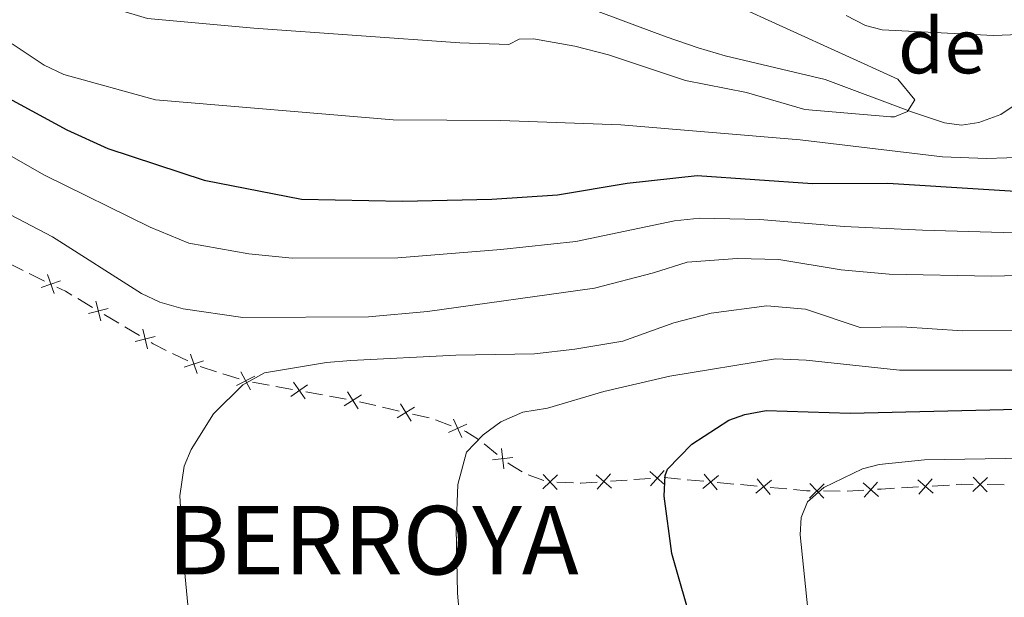
# Model space of a CAD drawing. Units: metres. Extents: x 641620 to 648539, y 730092 to 734862.
# Drawn here: x 642677 to 642821, y 730681 to 730766 of the extents above; entities that cross this region are included whole.
import ezdxf

# ---------------------------------------------------------------- set-up
doc = ezdxf.new("R2010")
doc.units = ezdxf.units.M
doc.header["$MEASUREMENT"] = 0
doc.linetypes.add('DGN Style 3', pattern=[108.1363376146789, 77.24024115334207, -30.89609646133683])
for name, color, linetype, lineweight in [('Edificios construcciones cerramientos', 7, 'Continuous', 5), ('Hidrografía', 7, 'Continuous', 5), ('Otros límites administrativos', 7, 'Continuous', 5), ('Relieve y altimetría', 7, 'Continuous', 5), ('Textos de rotulación', 7, 'Continuous', 5)]:
    doc.layers.add(name, color=color, linetype=linetype, lineweight=lineweight)
doc.styles.add('Style-Times New Roman', font='txt')
doc.styles.add('Style-timesi', font='timesi.shx', dxfattribs={"bigfont": 'timesibig.shx'})

msp = doc.modelspace()

# ---------------------------------------------------------------- linework, layer by layer
at = {"layer": 'Edificios construcciones cerramientos', "color": 250, "linetype": 'Continuous', "lineweight": 5}
for p, q in [((642678.4926904703, 730728.6460132732, 513.0254953388517), (642680.7367651041, 730727.5463607407, 513.0954477900312)), ((642685.5833952094, 730724.9711121807, 513.3445426722637), (642687.7209859863, 730723.6875549355, 513.5267142083737)), ((642689.4310586075, 730722.6607091394, 513.6724514372619), (642691.5686493844, 730721.3771518942, 513.8546229733719)), ((642692.4236856953, 730720.8637289961, 513.9274915878159), (642694.5612764722, 730719.5801717509, 514.109663123926)), ((642699.3860742701, 730716.9844617769, 514.5381089503555), (642701.6201879932, 730715.881238437, 514.7421533925556)), ((642703.4317439222, 730715.0600667847, 514.9098461860241), (642705.8057637133, 730714.310902054, 515.1395900367897)), ((642706.75537163, 730714.0112361615, 515.231487577096), (642709.1293914211, 730713.2620714307, 515.4612314278618)), ((642711.0539474138, 730712.7771844233, 515.6714615597273), (642713.4964369789, 730712.3372524744, 515.9726336106985)), ((642714.4734328049, 730712.1612796949, 516.0931024310869), (642716.91592237, 730711.721347746, 516.394274482058)), ((642718.869914022, 730711.369402187, 516.6352121228349), (642721.3124035872, 730710.929470238, 516.936384173806)), ((642722.2893994132, 730710.7534974585, 517.0568529941944), (642724.7318889783, 730710.3135655096, 517.3580250451656)), ((642726.6754643307, 730709.9104987918, 517.5982088251232), (642729.0936282664, 730709.3511814242, 517.8976203528277)), ((642730.0608938406, 730709.1274544771, 518.0173849639096), (642732.4790577763, 730708.5681371093, 518.3167964916142)), ((642734.4135889246, 730708.1206832151, 518.5563257137779), (642736.8317528602, 730707.5613658475, 518.8557372414826)), ((642737.775855084, 730707.2677339416, 518.9891683769736), (642740.0881384406, 730706.3888782756, 519.3510501218027)), ((642744.8606154418, 730703.8009902725, 519.9231455781872), (642746.8004733403, 730702.234011238, 520.1007069419016)), ((642751.2958329273, 730699.2715819848, 520.9805413064928), (642753.5707670585, 730698.4406180205, 521.6003586895814)), ((642763.3076150091, 730698.3310841769, 523.6589287090167), (642765.7510409218, 730698.4905246929, 524.1631593418889)), ((642766.7284112868, 730698.5543008996, 524.3648515950379), (642769.1718371995, 730698.7137414156, 524.8690822279102)), ((642774.5202208539, 730698.5452917072, 526.0688753296657), (642776.9434643344, 730698.3188093866, 526.6403618066349)), ((642755.4858991762, 730698.1868194994, 522.0354953196145), (642757.9312407456, 730698.0916115283, 522.5466117951709)), ((642778.8820591185, 730698.1376235301, 527.0975509882103), (642781.305302599, 730697.9111412095, 527.6690374651795)), ((642782.274599991, 730697.8205482815, 527.8976320559672), (642784.6978434715, 730697.594065961, 528.4691185329364)), ((642786.6364382559, 730697.4128801045, 528.9263077145116), (642789.0596817362, 730697.1863977839, 529.4977941914808)), ((642794.4060558574, 730696.892868958, 530.7352300401964), (642796.8441841537, 730696.8663675636, 531.287342426141)), ((642797.825935392, 730696.8828992483, 531.4665371822563), (642800.3047575615, 730697.0262639634, 531.7578912805345)), ((642805.7771448179, 730697.347655172, 532.1312137928371), (642808.2718165996, 730697.4960213781, 532.1990383442549)), ((642810.2675540249, 730697.6147143431, 532.253297985389), (642812.7622258067, 730697.7630805492, 532.3211225368068)), ((642818.2576622982, 730697.8161849226, 532.320433481255), (642820.7571730635, 730697.7798075157, 532.2869279750191))]:
    msp.add_line(p, q, dxfattribs=at)
at = {"layer": 'Edificios construcciones cerramientos', "color": 250, "linetype": 'Continuous', "lineweight": 5, "extrusion": (0.1260865779470834, 0.3171011644897134, 0.9399728859604737), "elevation": 313230.2664957566, "flags": 128}
msp.add_lwpolyline([(-327203.2688643764, -861291.6132530067), (-327203.7133302845, -861291.6063475697), (-327205.7618892728, -861291.4378068994)], dxfattribs=at)
at = {"layer": 'Edificios construcciones cerramientos', "color": 250, "linetype": 'Continuous', "lineweight": 5, "flags": 128}
for points, elevation in [([(642681.1522164997, 730728.5107383505), (642682.1139076091, 730725.7009073575)], 513.1234287705031), ([(642683.0379775511, 730727.5866684089), (642680.2281465579, 730726.624977299)], 513.1234287705031), ([(642688.2149864731, 730724.6142831782), (642688.9342868645, 730721.7328587137)], 513.5995828228178), ([(642690.0153489013, 730723.5332211419), (642687.1339244363, 730722.81392075)], 513.5995828228178), ([(642695.055276959, 730720.5068999936), (642695.7745773504, 730717.6254755289)], 514.18253173837), ([(642696.8556393872, 730719.4258379571), (642693.9742149222, 730718.7065375654)], 514.18253173837), ([(642703.918872169, 730715.9158402097), (642701.1061248779, 730714.962712371)], 514.8237711694356), ([(642702.0359346042, 730716.845649936), (642702.9890624427, 730714.032902645)], 514.8237711694356), ([(642709.3924433563, 730714.2788488753), (642710.7631216759, 730711.6442253836)], 515.553128968168), ([(642711.3950942622, 730713.646876289), (642708.7604707701, 730712.2761979694)], 515.553128968168), ([(642717.0445770586, 730712.7638574201), (642718.7390662322, 730710.3248604047)], 516.5147433024465), ([(642719.1113201531, 730712.3916034992), (642716.6723231378, 730710.6971143256)], 516.5147433024465), ([(642724.9206780212, 730711.3928731347), (642726.4934293055, 730708.8736563125)], 517.4784442140412), ([(642726.9666620747, 730710.9196403655), (642724.4474452522, 730709.3468890814)], 517.4784442140412), ([(642734.7047866685, 730709.1298247888), (642732.1855698461, 730707.5570735047)], 518.4365611026961), ([(642732.6588026152, 730709.603057558), (642734.2315538996, 730707.0838407357)], 518.4365611026961), ([(642740.4033391492, 730707.3910836515), (642741.6202349195, 730704.6819943793)], 519.4958028197344), ([(642742.3663316704, 730706.6449869005), (642739.6572423982, 730705.4280911302)], 519.4958028197344), ([(642747.4179609735, 730703.083456062), (642747.7319722332, 730700.1302549299)], 520.1717314873873), ([(642749.0515671694, 730701.7638611258), (642746.098366037, 730701.4498498661)], 520.1717314873873), ([(642769.0322463741, 730699.7556688755), (642771.2645299584, 730697.7968656693)], 525.0707744810591), ([(642771.1277897691, 730699.8924090643), (642769.1689865629, 730697.6601254803)], 525.0707744810591), ([(642755.5968729467, 730699.232099093), (642753.4167624293, 730697.2153893637)], 521.8310487293919), ([(642753.4984628235, 730699.3137994872), (642755.5151725526, 730697.1336889695)], 521.8310487293919), ([(642761.2132834534, 730699.2454592236), (642763.4455670377, 730697.2866560174)], 523.4572364558678), ([(642763.3088268486, 730699.3821994124), (642761.3500236424, 730697.1499158281)], 523.4572364558678), ([(642779.0549090032, 730699.1748450319), (642776.7686018178, 730697.2793768961)], 526.8689563974226), ([(642776.9640213426, 730699.370264557), (642778.8594894786, 730697.0839573715)], 526.8689563974226), ([(642786.8092881406, 730698.4501016063), (642784.5229809552, 730696.5546334705)], 528.697713123724), ([(642784.7184004798, 730698.6455211313), (642786.6138686158, 730696.3592139459)], 528.697713123724), ([(642808.1583740253, 730698.5399334494), (642810.3793434326, 730696.5683110482)], 532.226168164822), ([(642810.2546699294, 730698.6646069523), (642808.2830475285, 730696.4436375452)], 532.226168164822), ([(642818.3221103307, 730698.8641636858), (642816.1917729331, 730696.7949458209)], 532.3338356837493), ([(642816.2223326992, 730698.8947234522), (642818.2915505641, 730696.7643860546)], 532.3338356837493), ([(642794.491242883, 730697.9408106254), (642792.3685421881, 730695.8637594078)], 530.5143850858185), ([(642792.391366927, 730697.9636353638), (642794.4684181442, 730695.8409346691)], 530.5143850858185), ([(642800.186583237, 730698.0699875662), (642802.4043323917, 730696.0947436099)], 531.874432919846), ([(642802.2830797925, 730698.1912401654), (642800.3078358362, 730695.9734910107)], 531.874432919846)]:
    msp.add_lwpolyline(points, dxfattribs=dict(at, elevation=elevation))
at = {"layer": 'Edificios construcciones cerramientos', "color": 250, "linetype": 'Continuous', "lineweight": 5, "extrusion": (0.184197909196501, 0.43205502730648, 0.8828361023580958), "elevation": 434547.9371747508, "flags": 128}
msp.add_lwpolyline([(-304623.4318821749, -815705.3491773938), (-304624.8085926041, -815705.267014748), (-304625.9158611749, -815705.0931222006)], dxfattribs=at)
at = {"layer": 'Edificios construcciones cerramientos', "color": 250, "linetype": 'Continuous', "lineweight": 5, "extrusion": (-0.1185733572645368, -0.05677257844901839, 0.9913209537194635), "elevation": -117181.6388341796, "flags": 128}
msp.add_lwpolyline([(-381520.8091689121, 887535.1832635454), (-381520.5281846555, 887535.3703844224), (-381518.8329862311, 887536.7128907975)], dxfattribs=at)
at = {"layer": 'Edificios construcciones cerramientos', "color": 250, "linetype": 'Continuous', "lineweight": 5, "extrusion": (-0.2401236534504303, -0.2449907797080257, 0.9393189814496838), "elevation": -332865.5898323639, "flags": 128}
msp.add_lwpolyline([(-52453.38639926432, 912960.7929465426), (-52453.13935129308, 912960.9079299583), (-52450.96814349735, 912961.4055566057)], dxfattribs=at)
at = {"layer": 'Edificios construcciones cerramientos', "color": 250, "linetype": 'Continuous', "lineweight": 5, "extrusion": (-0.5102536411703311, -0.5574659634391798, 0.6548838990838348), "elevation": -734964.9145834602, "flags": 128}
msp.add_lwpolyline([(-19229.77249567956, 637578.5662121407), (-19229.39060820977, 637578.6022620329), (-19227.36892419157, 637579.2283652027)], dxfattribs=at)
at = {"layer": 'Edificios construcciones cerramientos', "color": 250, "linetype": 'Continuous', "lineweight": 5, "extrusion": (-0.2100165373966192, 0.1785053187919869, 0.9612642223566348), "elevation": -4054.011107069848, "flags": 128}
msp.add_lwpolyline([(-973037.48199001, 16044.23192469799), (-973037.5750318579, 16044.33181734802), (-973038.8955563896, 16046.29199436423)], dxfattribs=at)
at = {"layer": 'Edificios construcciones cerramientos', "color": 250, "linetype": 'Continuous', "lineweight": 5, "extrusion": (-0.2036011552087316, 0.02493395697426548, 0.9787363625549403), "elevation": -112135.6271726766, "flags": 128}
msp.add_lwpolyline([(-803411.1378063383, 537601.2267936899), (-803411.1453199387, 537601.3191367469), (-803411.5837205297, 537603.6862335908)], dxfattribs=at)
at = {"layer": 'Edificios construcciones cerramientos', "color": 250, "linetype": 'Continuous', "lineweight": 5, "extrusion": (-0.2183729920083521, 0.1101906649405472, 0.9696242848244263), "elevation": -59338.34743356821, "flags": 128}
msp.add_lwpolyline([(-941924.6458276915, 237390.9642107667), (-941925.3362630643, 237392.7778360795), (-941925.5767378791, 237393.2829078644)], dxfattribs=at)
at = {"layer": 'Edificios construcciones cerramientos', "color": 250, "linetype": 'Continuous', "lineweight": 5, "extrusion": (-0.05984864535273308, 0.9980435741520799, 0.01808766826279299), "elevation": 690806.3625030516, "flags": 128}
msp.add_lwpolyline([(-685388.0530857791, -11965.04276842516), (-685388.5561085471, -11964.98373332645), (-685390.548899407, -11964.92964050485)], dxfattribs=at)
at = {"layer": 'Edificios construcciones cerramientos', "color": 250, "linetype": 'Continuous', "lineweight": 5, "extrusion": (0.004756092667205511, -0.4808008866950954, 0.8768169061644234), "elevation": -347796.1071706939, "flags": 128}
msp.add_lwpolyline([(650010.0369597415, 635337.6590047444), (650010.8372966587, 635337.7042346499), (650012.5350228208, 635337.6568948866)], dxfattribs=at)
at = {"layer": 'Hidrografía', "color": 142, "linetype": 'DGN Style 3', "lineweight": 15}
msp.add_polyline3d([(642958.96, 730747.0900000001, 499.94), (642950.9099999999, 730746.8700000001, 499.4), (642943.51, 730747.03, 498.74), (642933.24, 730747.78, 497.6), (642914.8899999999, 730750.79, 496.08), (642898.23, 730752.81, 495.03), (642875.81, 730758.1400000001, 493.13), (642870.8800000001, 730758.95, 492.78), (642867.06, 730759.1699999999, 492.54), (642848.19, 730758.3700000001, 491.95), (642839.94, 730757.52, 491.07), (642830.98, 730756.8900000001, 490.48), (642828.55, 730756.3600000001, 490.48), (642824.4099999999, 730754.6499999999, 490.48), (642820.26, 730751.8800000001, 490.48), (642817.05, 730750.6699999999, 490.48), (642814.51, 730750.31, 490.48), (642812.05, 730750.6300000001, 490.48), (642807.26, 730752.24, 490.22), (642794.6300000001, 730756.97, 488.7), (642780.03, 730760.4099999999, 487.91), (642776.1300000001, 730761.6100000001, 487.23), (642771.4199999999, 730763.2, 486.93), (642759.8200000001, 730767.54, 486.65)], dxfattribs=at)
at = {"layer": 'Relieve y altimetría', "color": 30, "linetype": 'Continuous', "lineweight": 5, "flags": 128}
for points, elevation in [([(642688.6599999999, 730768.25), (642691.03, 730767.27), (642695.74, 730765.8700000001), (642711.25, 730764.44), (642741.31, 730762.3200000001), (642748.49, 730762.06), (642749.99, 730762.8400000001), (642752.0700000001, 730762.8800000001), (642758.1300000001, 730761.8500000001), (642763.03, 730760.56), (642774.26, 730756.8400000001), (642783.1399999999, 730755.0800000001), (642791.6799999999, 730752.5700000001), (642804.23, 730751.52), (642804.76, 730751.52), (642806.6399999999, 730752.29), (642807.74, 730754.02), (642805.23, 730757), (642780.8700000001, 730768.1000000001), (642775.5700000001, 730770.03)], 490), ([(642839.1399999999, 730764.1499999999), (642819.19, 730763.3800000001), (642802.94, 730764.23), (642800.52, 730764.8700000001), (642797.6799999999, 730766.29)], 495), ([(642676.01, 730762.19), (642680.6599999999, 730759.04), (642683.52, 730757.72), (642696.94, 730754), (642731.5900000001, 730751.1000000001), (642747.27, 730751), (642764.8400000001, 730750.3600000001), (642790.98, 730748.1799999999), (642811.75, 730745.69), (642818.1799999999, 730745.4299999999), (642827.1000000001, 730745.75)], 495), ([(642669.24, 730749.54), (642680.72, 730742.98), (642696.1200000001, 730735.4199999999), (642701.76, 730733.06), (642710.52, 730731.53), (642716.8500000001, 730730.8800000001), (642732.3, 730730.9299999999), (642747.3, 730732.1499999999), (642758.28, 730733.3), (642772.6300000001, 730736.31), (642776.3500000001, 730736.7), (642785.1100000001, 730736.54), (642797.3899999999, 730735.5), (642808.8300000001, 730734.99), (642832.3899999999, 730734.27)], 505), ([(642841.51, 730728.8500000001), (642818.8999999999, 730728.26), (642803.98, 730728.56), (642796.98, 730729.2), (642787.8700000001, 730730.69), (642781.8, 730730.8500000001), (642774.49, 730730.3200000001), (642769.6100000001, 730728.72), (642760.96, 730726.5), (642736.6300000001, 730723.1100000001), (642727.98, 730722.3400000001), (642709.6699999999, 730722.21), (642700.96, 730723.49), (642697.54, 730724.46), (642694.8800000001, 730725.73), (642681.8899999999, 730734.01), (642674.73, 730737.74)], 510), ([(642822.5900000001, 730720.3500000001), (642814.7, 730720.26), (642805.81, 730720.8600000001), (642799.77, 730720.75), (642791.79, 730723.45), (642786.1200000001, 730723.9199999999), (642778.02, 730722.8300000001), (642772.5700000001, 730721.4199999999), (642765.0900000001, 730718.76), (642758.0900000001, 730717.5800000001), (642752.21, 730716.9199999999), (642740.73, 730716.71), (642725.4099999999, 730715.9199999999), (642721.8700000001, 730715.6300000001), (642712.8200000001, 730714.1499999999), (642709.6499999999, 730712.3999999999), (642705.3800000001, 730708.1699999999), (642702.1300000001, 730702.9299999999), (642701.1000000001, 730700.52), (642700.49, 730696.19), (642701.04, 730686.3800000001), (642702.2, 730674.1200000001)], 515), ([(642832.1699999999, 730714.52), (642805.5, 730714.53), (642791.8899999999, 730715.99), (642787.3899999999, 730716.2), (642771.95, 730713.6599999999), (642762.3500000001, 730711.4199999999), (642754.1200000001, 730708.96), (642750.51, 730708.3800000001), (642747.3200000001, 730707.01), (642744.71, 730705.0700000001), (642742.3, 730702.5800000001), (642741.06, 730697.8300000001), (642740.79, 730691.4099999999), (642740.97, 730681.97), (642741.79, 730673.0800000001)], 520), ([(642841.55, 730701.99), (642809.1200000001, 730701.44), (642802.52, 730700.76), (642800.0900000001, 730700.1499999999), (642794.46, 730697.4099999999), (642792.04, 730695.29), (642791.1300000001, 730693.01), (642790.98, 730690.51), (642792.1300000001, 730679.6200000001), (642795.7, 730669.8600000001), (642800.03, 730661.49), (642806.9299999999, 730649.5700000001), (642813.6399999999, 730638.79), (642817.8899999999, 730634.0900000001), (642820.3500000001, 730632.5), (642824.6799999999, 730631.6499999999)], 530)]:
    msp.add_lwpolyline(points, dxfattribs=dict(at, elevation=elevation))
at = {"layer": 'Relieve y altimetría', "color": 30, "linetype": 'Continuous', "lineweight": 25, "flags": 128}
for points, elevation in [([(642672.04, 730756.0800000001), (642683.99, 730749.6300000001), (642689.98, 730746.8999999999), (642704, 730742.28), (642718.22, 730739.5), (642732.95, 730739.19), (642746.02, 730739.52), (642755.5900000001, 730740.1499999999), (642765.76, 730741.8400000001), (642775.94, 730742.96), (642792.81, 730741.76), (642803.76, 730741.8400000001), (642833.26, 730739.96)], 500), ([(642798.3500000001, 730619.1400000001), (642796.05, 730620.1100000001), (642793.48, 730622.29), (642791.69, 730624.6400000001), (642787.74, 730632.1699999999), (642781.4099999999, 730648.8700000001), (642776.9199999999, 730668.6000000001), (642775.45, 730676.72), (642772.24, 730687.79), (642771.1599999999, 730696.1300000001), (642771.28, 730699.1400000001), (642771.6399999999, 730700.0700000001), (642775.1599999999, 730703.72), (642780.5700000001, 730707.21), (642782.9299999999, 730708.04), (642786.05, 730708.6200000001), (642798.31, 730708.27), (642826.81, 730708.95)], 525)]:
    msp.add_lwpolyline(points, dxfattribs=dict(at, elevation=elevation))

# ---------------------------------------------------------------- texts
at = {"layer": 'Otros límites administrativos', "color": 250, "linetype": 'Continuous', "lineweight": 5, "style": 'Style-Times New Roman'}
msp.add_text('BERROYA', height=10.00002, dxfattribs=at).set_placement((642698.69, 730684.71, 514.79))
at = {"layer": 'Textos de rotulación', "color": 142, "linetype": 'Continuous', "lineweight": 5, "style": 'Style-timesi'}
msp.add_text('de', height=7.999980000000001, dxfattribs=at).set_placement((642805.26, 730757.8700000001, 490.61))

doc.saveas('drawing.dxf')
